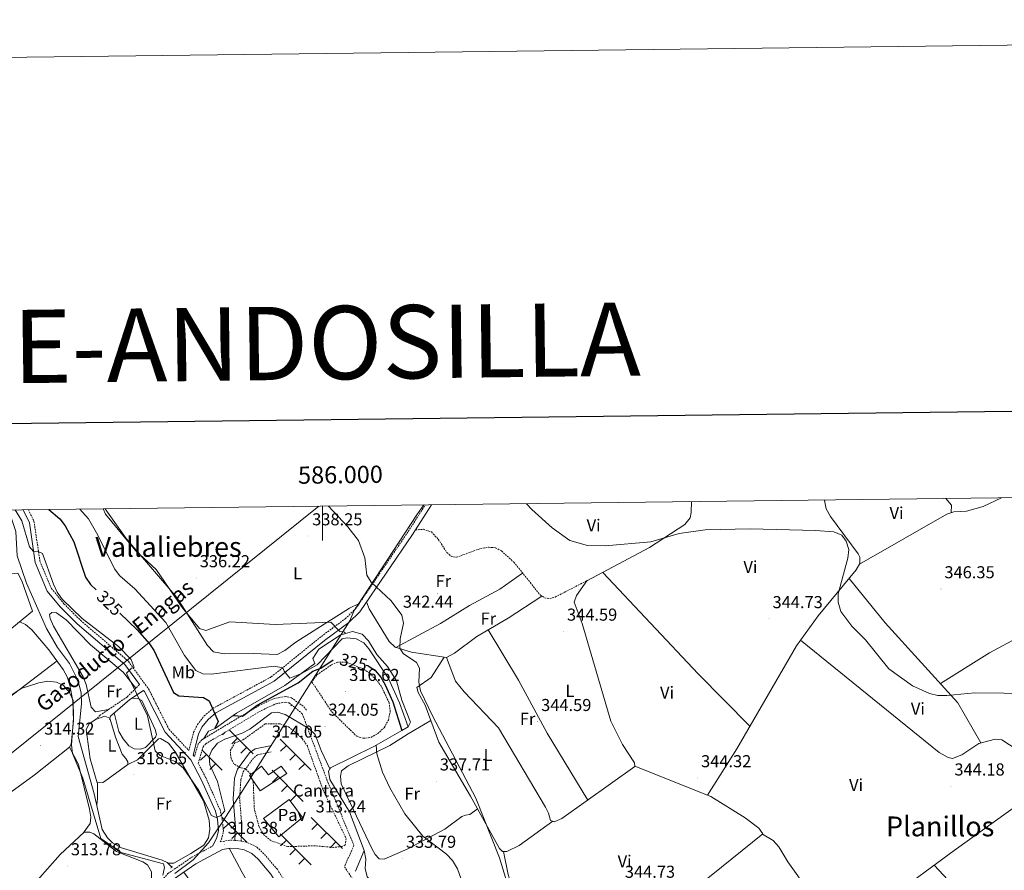
# Model space of a CAD drawing. Units: metres. Extents: x 583143 to 587634, y 4691521 to 4694545.
# Drawn here: x 585824 to 586395, y 4694051 to 4694545 of the extents above; entities that cross this region are included whole.
import ezdxf
from ezdxf.enums import TextEntityAlignment as Align

# ---------------------------------------------------------------- set-up
doc = ezdxf.new("R2010")
doc.units = ezdxf.units.M
doc.header["$MEASUREMENT"] = 0
doc.linetypes.add('TRAZOS', pattern=[0.75, 0.5, -0.25])
doc.linetypes.add('TRAZOSX2', pattern=[1.5, 1, -0.5])
for name, color, linetype, lineweight in [('Carátula', 7, 'Continuous', 5), ('Level 1', 19, 'Continuous', 0), ('Level 13', 5, 'Continuous', 0), ('Level 15', 1, 'Continuous', 0), ('Level 21', 19, 'Continuous', 0), ('Level 25', 1, 'Continuous', 0), ('Level 26', 92, 'Continuous', 0), ('Level 34', 2, 'Continuous', 0), ('Level 36', 19, 'Continuous', 40), ('Level 37', 92, 'Continuous', 0), ('Level 4', 36, 'Continuous', 30), ('Level 41', 19, 'Continuous', 0), ('Level 44', 19, 'Continuous', 0), ('Level 45', 7, 'Continuous', 0), ('Level 5', 36, 'Continuous', 0), ('Level 52', 1, 'Continuous', 13), ('Level 6', 39, 'Continuous', 0), ('Level 61', 19, 'Continuous', 0), ('Level 63', 7, 'Continuous', 0), ('Level 7', 1, 'Continuous', 0)]:
    doc.layers.add(name, color=color, linetype=linetype, lineweight=lineweight)
doc.styles.add('Arial', font='ARIAL.TTF', dxfattribs={"height": 0.2})

# ---------------------------------------------------------------- blocks, each defined once
blk = doc.blocks.new('5PATER')
at = {"layer": 'Carátula', "linetype": 'Continuous', "lineweight": 5}
h = blk.add_hatch(color=250, dxfattribs=at)
edge = h.paths.add_edge_path()
edge.add_ellipse((0, 0), major_axis=(-1.33, -1.34), ratio=0.999422, start_angle=0, end_angle=360)

msp = doc.modelspace()

# ---------------------------------------------------------------- linework, layer by layer
at = {"layer": 'Level 1', "color": 19, "linetype": 'Continuous', "lineweight": 0, "ltscale": 0.5}
msp.add_polyline3d([(586058.76, 4694263.44, 344.2), (586054.76, 4694257.61, 344.07), (586020.3, 4694205.11, 338.4), (586018.98, 4694203.09, 338.1), (586017.93, 4694201.5, 337.83), (586015.76, 4694196.29, 337.07), (586015.47, 4694195.59, 336.97), (585977.06, 4694135, 314.96), (585952.82, 4694096.5, 316.11), (585943.7, 4694082.38, 319.62), (585942.46, 4694080.47, 319.6), (585939.38, 4694075.69, 318.66), (585939.24, 4694075.48, 318.59), (585933.91, 4694067.42, 317.2), (585924.89, 4694057.52, 316.34), (585914.33, 4694049.61, 315.18)], dxfattribs=at)
at = {"layer": 'Level 13', "color": 5, "linetype": 'Continuous', "lineweight": 0, "ltscale": 0.5}
msp.add_polyline3d([(585814.17, 4694260.44, 317.55), (585814.91, 4694260.02, 317.55), (585817.27, 4694258.12, 317.55), (585819.75, 4694254.91, 317.55), (585822.07, 4694248.02, 317.55), (585822.91, 4694233.97, 317.55), (585828.16, 4694217.99, 317.28), (585839.93, 4694191.77, 317.15), (585846.3, 4694180.8, 316.74), (585853.22, 4694171.41, 316.33), (585857.95, 4694161.86, 316.6), (585859.91, 4694154.45, 316.6), (585860.11, 4694148.15, 316.88), (585858.21, 4694129.21, 316.47), (585867.53, 4694095.91, 315.93), (585872.11, 4694075.2, 315.66), (585875.24, 4694070.42, 315.66), (585878.16, 4694067.39, 315.66), (585883.38, 4694064.52, 315.66), (585906.93, 4694057.41, 315.25), (585909.87, 4694056.01, 315.25), (585912.7, 4694053.09, 315.12)], dxfattribs=at)
at = {"layer": 'Level 15', "color": 20, "linetype": 'Continuous', "lineweight": 13}
msp.add_polyline3d([(585957.64, 4694106.54, 317.67), (585964.64, 4694112, 317.16), (585968.61, 4694106.83, 316.82), (585976.02, 4694111.94, 316.31), (585979.18, 4694107.59, 315.81), (585963.82, 4694097.53, 316.31), (585957.64, 4694106.54, 317.67)], dxfattribs=at)
at = {"layer": 'Level 21', "color": 19, "linetype": 'TRAZOSX2', "lineweight": 0}
for points in [[(585829.31, 4694260.63, 321.02), (585832.58, 4694254, 320.7), (585836.04, 4694230.89, 320.02), (585842.68, 4694214.88, 320.04), (585849.91, 4694206.15, 320.29), (585859.55, 4694196.51, 320.43), (585887.35, 4694172.73, 320.63), (585899.07, 4694156.67, 320.81), (585910.91, 4694133.23, 322.41), (585922.42, 4694120.94, 323.13), (585925.2, 4694131.59, 324.08), (585927.4, 4694136.06, 324.27), (585931.36, 4694141.07, 324.87), (585936.29, 4694145.38, 325.38), (585970.26, 4694163.71, 329.73), (585999.33, 4694187.19, 334.22), (586013.18, 4694197.45, 336.87), (586019.35, 4694203.47, 338.19), (586049.71, 4694248.05, 343.9), (586059.54, 4694263.45, 344.22)], [(586053.88, 4694248.99, 343.95), (586058.46, 4694249.31, 344.63), (586063.18, 4694247.8, 345.12), (586067.1, 4694243.5, 345.13), (586072.12, 4694235.86, 345.13), (586074.67, 4694233.51, 345.13), (586077.56, 4694233.08, 344.96), (586091.59, 4694238.15, 344.79), (586096.19, 4694238.9, 344.79), (586100.29, 4694238.61, 344.79), (586103.74, 4694236.73, 345.13), (586110.97, 4694230.25, 345.3), (586126.19, 4694211.27, 345.3), (586128.78, 4694209.57, 345.3), (586131.78, 4694209.13, 345.13), (586134.88, 4694210, 345.13), (586153.79, 4694219.7, 344.63)], [(585893.77, 4694159.2, 320.47), (585886.56, 4694152, 319.34), (585871.19, 4694141.62, 317.45), (585868.28, 4694138.89, 317.45)], [(585990.73, 4694144.34, 321.92), (585988.81, 4694146.65, 321.92), (585981.92, 4694151.59, 321.92), (585978.62, 4694152.37, 321.92), (585972.03, 4694151.21, 321.92), (585963.06, 4694147.09, 323.61), (585956.09, 4694142.91, 325.01), (585952.97, 4694141.04, 325.01), (585931.11, 4694127.94, 323.47)], [(585931.11, 4694127.94, 323.47), (585930.1, 4694127.34, 323.4), (585927.86, 4694124.79, 323.4), (585925.67, 4694117.47, 323.4), (585924.85, 4694118.34, 322.92)], [(585952.77, 4694068.41, 318.31), (585953.22, 4694076.55, 318), (585951.9, 4694092.95, 316.51), (585952.61, 4694104.22, 315.43), (585953.98, 4694108.55, 315.16), (585960.25, 4694116.98, 314.62), (585962.36, 4694118.55, 314.48), (585970.25, 4694120.15, 314.08)], [(585849.25, 4693972.44, 313.54), (585852.28, 4693972.44, 313.54), (585854.76, 4693973.78, 313.54), (585866.97, 4693994.37, 313.95), (585870.56, 4694002.03, 313.95), (585887.66, 4694024.61, 313.97), (585910.29, 4694049.59, 314.9), (585924.14, 4694059.1, 316.37), (585936.26, 4694065.65, 317.93)]]:
    msp.add_polyline3d(points, dxfattribs=at)
at = {"layer": 'Level 21', "color": 19, "linetype": 'Continuous', "lineweight": 0}
for points in [[(586053.88, 4694248.99, 343.95), (586063.14, 4694263.5, 344.25)], [(585893.77, 4694159.2, 320.47), (585885.29, 4694170.82, 320.63), (585857.66, 4694194.47, 320.43), (585847.84, 4694204.27, 320.29), (585840.27, 4694213.42, 320.04), (585833.33, 4694230.14, 320.02), (585829.89, 4694253.15, 320.7), (585826.22, 4694260.59, 321.08)], [(585924.85, 4694118.34, 322.92), (585928.04, 4694130.53, 324.08), (585929.96, 4694134.44, 324.27), (585933.55, 4694138.98, 324.87), (585938.02, 4694142.89, 325.38), (585971.93, 4694161.19, 329.73), (586001.18, 4694184.81, 334.22), (586015.14, 4694195.15, 336.87), (586021.67, 4694201.53, 338.19), (586052.22, 4694246.39, 343.9), (586053.88, 4694248.99, 343.95)], [(585936.26, 4694065.65, 317.93), (585938.74, 4694070.47, 318.4), (585939.68, 4694074.53, 318.94), (585938.95, 4694080.98, 319.35), (585937.86, 4694085.74, 320.54), (585929.66, 4694104.19, 321.51), (585923.61, 4694115.58, 322.41), (585908.6, 4694131.61, 322.41), (585896.68, 4694155.21, 320.81), (585896.21, 4694155.86, 320.54), (585888.2, 4694150.58, 319.74), (585876.99, 4694140.98, 318.66), (585876.42, 4694139.07, 318.39)], [(585949.12, 4694068.87, 318.3), (585949.54, 4694076.51, 318), (585948.22, 4694092.86, 316.51), (585948.43, 4694098.81, 315.7), (585948.98, 4694104.95, 315.43), (585950.66, 4694110.25, 315.16), (585957.62, 4694119.61, 314.62), (585960.83, 4694121.99, 314.48), (585969.52, 4694123.75, 314.08)], [(585858.24, 4693960.91, 313.4), (585859.02, 4693970.81, 313.62), (585860.35, 4693974.18, 313.62), (585871.04, 4693992.22, 313.95), (585874.52, 4693999.64, 313.95), (585891.2, 4694021.67, 313.97), (585913.34, 4694046.1, 314.9), (585926.54, 4694055.17, 316.37), (585942.01, 4694063.53, 317.6), (585946.49, 4694064.39, 317.6), (585950.52, 4694064.19, 317.73), (585954.56, 4694063.32, 317.73), (585959.01, 4694061.3, 317.73), (585962.6, 4694057.93, 317.88), (585970.07, 4694049.33, 318.14), (585974.9, 4694041.6, 318.14), (585978.33, 4694032.83, 318.14), (585992.24, 4693988.11, 317.46), (586011.77, 4693949.27, 315.71), (586018.21, 4693940.8, 315.33), (586036.72, 4693920.82, 314.74), (586047.27, 4693911.8, 314.9)]]:
    msp.add_polyline3d(points, dxfattribs=at)
at = {"layer": 'Level 21', "color": 1, "linetype": 'TRAZOS', "lineweight": 0}
msp.add_polyline3d([(585911.91, 4694052.72, 315.52), (585912.96, 4694053.83, 315.39)], dxfattribs=at)
at = {"layer": 'Level 25', "color": 1, "linetype": 'Continuous', "lineweight": 0}
msp.add_polyline3d([(585980.7, 4694092.52, 313.78), (585988.31, 4694082.22, 313.61), (585974.59, 4694070.85, 313.78), (585965.82, 4694081.56, 313.95), (585980.7, 4694092.52, 313.78)], dxfattribs=at)
at = {"layer": 'Level 34', "color": 19, "linetype": 'Continuous', "lineweight": 13, "ltscale": 0.5}
msp.add_polyline3d([(584895.83, 4691935.67, 404.88), (584845.81, 4692316.87, 400.52), (584789.01, 4692490.54, 386.35), (584807.06, 4692628.38, 379.09), (584938.87, 4692814.07, 346.06), (584992.89, 4692927.49, 341.21), (585029.65, 4692970.3, 338.72), (585168.84, 4693129.99, 328.38), (585276.49, 4693240.16, 324.63), (585464.98, 4693435.99, 307), (585615.64, 4693675.71, 307.33), (585725.8, 4693733.93, 308.52), (585738.39, 4693818.85, 310.23), (585734.8, 4694003.72, 312.98), (585732.75, 4694049.84, 313.7), (585997.88, 4694262.7, 339.61)], dxfattribs=at)
at = {"layer": 'Level 36', "color": 92, "linetype": 'Continuous', "lineweight": 0}
for points in [[(586311.5, 4694229.13, 345.69), (586362.16, 4694258.13, 346.69), (586366.15, 4694259.47, 346.88), (586373.55, 4694259.8, 347.38), (586383.18, 4694262.5, 347.37), (586393.82, 4694267.56, 347.59)], [(586364.67, 4694258.97, 346.81), (586364.88, 4694263.4, 347.48), (586361.47, 4694267.16, 347.42)], [(586071.87, 4694174.88, 342.43), (586077.07, 4694161.28, 343.17), (586082.04, 4694155.07, 343.44), (586102.01, 4694134.13, 344.12), (586129.25, 4694088.09, 344.12), (586131.09, 4694084.66, 344.12), (586132.3, 4694080.46, 344.29), (586134.3, 4694079.66, 344.62), (586138.85, 4694081.55, 345.14), (586181.17, 4694111.75, 344.29), (586180.88, 4694113.83, 344.29), (586174.06, 4694124.51, 344.29), (586167.29, 4694137.93, 344.29), (586150.58, 4694194.6, 344.45), (586145.95, 4694207.07, 344.62), (586147.3, 4694210.88, 344.96), (586153.36, 4694219.47, 344.64), (586189.65, 4694238.77, 345.31), (586210.12, 4694252.04, 345.82), (586213.18, 4694256, 345.82), (586213.88, 4694259.14, 345.82), (586214.05, 4694265.35, 345.67)], [(586223.35, 4694095.1, 344.53), (586240.31, 4694121.96, 344.57), (586274.83, 4694181.78, 345.21), (586287.58, 4694199.16, 345.29), (586309.6, 4694225.83, 345.54), (586311.7, 4694229.47, 345.71), (586311.74, 4694233.05, 345.88), (586310.69, 4694235.07, 345.88), (586294.74, 4694256.67, 346.28), (586292.19, 4694261.23, 346.56), (586291.23, 4694265.96, 346.72), (586291.33, 4694266.3, 346.72)], [(585873.92, 4694261.17, 334.78), (585886.02, 4694243.88, 334.81), (585915.37, 4694209.71, 335.39), (585933.21, 4694181.91, 335.03), (585936.72, 4694178.24, 334.93), (585942.87, 4694177.12, 334.62), (585959.76, 4694177.29, 333.95), (585973.7, 4694176.72, 334.09), (585978.14, 4694179.05, 334.24), (585984.41, 4694183.87, 334.49), (585998.83, 4694192.92, 336.79), (586015.52, 4694203.53, 338.28), (586021.2, 4694206.19, 338.53)], [(586358.38, 4694159.87, 345.6), (586386.96, 4694177.67, 346.48), (586417.78, 4694194.28, 347.05), (586454.86, 4694216.37, 349.81), (586475.93, 4694227.85, 351.46)], [(585747.18, 4694140.64, 315.58), (585742.13, 4694146.93, 315.91), (585736.31, 4694159.64, 316.11), (585739.19, 4694163.55, 316.11), (585762.64, 4694184.17, 316.05), (585768.6, 4694188.14, 316.11), (585776.46, 4694191.45, 316.24), (585787.72, 4694200.14, 316.37), (585798.93, 4694211.96, 316.37), (585806.6, 4694218.35, 316.37), (585816.42, 4694223.04, 316.37), (585823.22, 4694223.94, 316.37), (585825.62, 4694219.47, 316.37), (585831.81, 4694201.87, 316.37), (585813.07, 4694186.46, 316.37), (585766.24, 4694150.83, 316.37), (585752.56, 4694141.63, 315.58), (585747.18, 4694140.64, 315.58)], [(586042.56, 4694180.77, 340.63), (586068.34, 4694194.68, 341.72), (586085.28, 4694205.02, 343.17), (586102.87, 4694214.51, 344.36), (586116.03, 4694223.94, 345.3)], [(586162.51, 4694224.34, 344.81), (586217.84, 4694165.43, 343.54), (586247.9, 4694135.12, 344.71)], [(586381.77, 4694125.36, 344.73), (586368.51, 4694148.73, 345.51), (586326.32, 4694195.07, 345.89), (586305.44, 4694220.8, 345.49)], [(586127.23, 4694210.59, 345.3), (586107.75, 4694197.74, 343.7), (586089.55, 4694187.17, 343.61), (586076.61, 4694177.47, 342.94), (586071.87, 4694174.88, 342.43), (586051.52, 4694178.05, 341.77), (586042.06, 4694180.93, 340.57), (586038.71, 4694184.2, 340.23), (586027.12, 4694203.26, 339.74), (586025.54, 4694207.21, 338.91)], [(585891.67, 4694157.09, 320.14), (585884.29, 4694166.41, 318.93), (585865.4, 4694182.29, 318.38), (585851.16, 4694196.86, 318.65), (585845.7, 4694200.83, 318.65), (585842.89, 4694201.03, 318.65), (585841.62, 4694199.93, 318.52), (585841.89, 4694197.64, 318.52), (585843.93, 4694193.08, 318.19), (585861.2, 4694163.71, 317.31), (585862.88, 4694159.27, 317.57), (585865.72, 4694146.06, 317.44), (585868.35, 4694143.37, 317.57), (585875.77, 4694144.71, 318.01)], [(585794.98, 4694077.54, 314.67), (585806.13, 4694087.57, 314.93), (585832.62, 4694106.63, 315.45), (585853.19, 4694122.9, 315.45), (585854.22, 4694124.69, 315.45), (585855.45, 4694138.21, 315.58), (585855.03, 4694149.68, 315.58), (585853.44, 4694158.97, 315.58), (585851.81, 4694163.72, 315.58), (585849.48, 4694167.99, 315.58), (585841.28, 4694179.45, 315.58), (585831.4, 4694191.02, 315.68), (585827.58, 4694194.15, 315.71), (585824.3, 4694195.7, 315.85)], [(586096.01, 4694190.92, 343.64), (586113.57, 4694161.79, 344.41), (586130.37, 4694131.08, 344.46), (586153.86, 4694092.26, 344.84)], [(586277.19, 4694185, 345.22), (586357.63, 4694119.75, 344.63), (586362.93, 4694116.84, 344.55), (586365.5, 4694116.33, 344.55), (586370.85, 4694118.44, 344.55), (586380.76, 4694125.1, 344.72), (586390.14, 4694127.51, 344.85), (586394.03, 4694127.18, 345.05), (586402.93, 4694121.34, 345.22), (586416.32, 4694108.3, 345.22), (586417.95, 4694105.52, 345.22), (586416.66, 4694101.16, 345.22), (586405.52, 4694090.93, 345.22), (586366.33, 4694063.04, 344.89), (586329.09, 4694035.49, 343.37), (586316.72, 4694027.07, 343.61), (586302.22, 4694018.64, 343.87), (586299.4, 4694018.63, 343.87), (586295.71, 4694020.08, 344.04), (586269.91, 4694056.41, 344.21), (586264.66, 4694065.17, 344.14), (586261.29, 4694068.74, 344.33), (586255.28, 4694072.48, 344.88)], [(585766.4, 4694113.65, 315.45), (585798.42, 4694136.83, 315.04), (585845.94, 4694172.94, 315.85)], [(586133.56, 4694079.96, 344.5), (586114.02, 4694065.89, 342.21), (586106.82, 4694062.36, 341.62), (586104.44, 4694062.42, 341.46), (586102.61, 4694064.07, 341.29), (586085.82, 4694094.44, 340.61), (586067.37, 4694125.9, 340.95), (586059.42, 4694147.3, 340.95), (586055.45, 4694154.62, 340.95), (586054.68, 4694157.49, 340.95), (586062.9, 4694163.3, 340.95), (586070.61, 4694175.08, 342.39)], [(585889.46, 4694151.41, 319.87), (585892.91, 4694151.16, 319.87), (585895.09, 4694149.92, 319.87), (585902.89, 4694133.21, 320), (585903.66, 4694130.34, 320), (585903, 4694128.65, 320), (585897.36, 4694122.66, 320), (585894.38, 4694121.79, 319.87), (585890.7, 4694121.94, 319.73), (585887.69, 4694123.79, 319.6), (585884.33, 4694127.81, 319.4), (585881.87, 4694132.1, 319.2), (585879.17, 4694142.85, 318.87)], [(585876.64, 4694139.81, 318.5), (585879.88, 4694128.73, 317.56), (585883.81, 4694118.91, 317.69), (585885.8, 4694116.39, 317.69), (585886.96, 4694114.35, 318.09), (585887.07, 4694112.93, 318.23), (585873.42, 4694102.92, 317.46), (585872.55, 4694102.48, 317.42), (585869.28, 4694102.18, 317.01), (585865.08, 4694116.14, 317.28), (585862.82, 4694133.1, 317.55), (585864.69, 4694136.44, 317.42), (585868.28, 4694138.89, 317.45), (585873.63, 4694140.95, 318.14), (585876.64, 4694139.81, 318.5)], [(586062.71, 4694138.44, 340.95), (586049.61, 4694130.61, 337.16), (586039.11, 4694123.87, 336.22), (586014.75, 4694112.18, 333.01), (586010.96, 4694109.2, 332.67), (586010.42, 4694106.2, 332.16), (586010.75, 4694101.73, 331.99), (586028.54, 4694064.2, 331.82), (586030.46, 4694060.75, 331.82), (586032.88, 4694058.19, 331.99), (586035.79, 4694057.98, 332.16), (586049.36, 4694063.95, 334.44), (586070.87, 4694075.41, 337.06), (586080.71, 4694082.62, 338.24), (586082.94, 4694083.43, 338.41), (586085.35, 4694083.91, 339.09), (586089.82, 4694087.2, 340.77)], [(585910.24, 4694055.62, 315.23), (585913.71, 4694055.59, 315.23), (585923.52, 4694061.21, 315.96), (585931.06, 4694066.16, 316.59), (585933.89, 4694070.26, 316.97), (585934.67, 4694075.44, 317.38), (585934.18, 4694080.61, 317.69), (585930.84, 4694091.76, 318.75), (585914.56, 4694120.25, 320.64), (585910.69, 4694125.29, 320.64), (585905.94, 4694128.02, 320.42), (585904.79, 4694127.67, 320.37), (585892.72, 4694115.67, 319.53), (585886.94, 4694112.84, 318.22)], [(585853.14, 4694122.86, 315.45), (585858.32, 4694112.87, 314.63), (585864.87, 4694087, 314.37), (585865.52, 4694082.4, 314.24), (585865.26, 4694078.73, 314.1), (585861.07, 4694073.03, 314.12)], [(586105.03, 4694062.41, 341.5), (586107.64, 4694048.99, 341.66), (586110.61, 4694039.46, 341.77), (586122.04, 4694012.51, 342.34), (586136.04, 4693982.41, 341.28), (586140.81, 4693974.95, 341.16), (586144.25, 4693971.39, 341.2), (586147.35, 4693969.5, 341.33), (586151.74, 4693968.75, 341.66), (586156.29, 4693970.16, 341.83), (586159, 4693973.11, 342.51), (586159.72, 4693975.65, 343.19), (586158.12, 4693980.54, 343.35), (586155.62, 4693985.06, 343.69), (586155.07, 4693987.91, 343.69), (586155.76, 4693989.93, 343.69), (586167.39, 4693999.39, 344.2), (586192.46, 4694022.52, 344.88), (586225.34, 4694048.57, 345.38), (586255.47, 4694072.64, 344.88), (586253.11, 4694075.95, 344.88), (586245.07, 4694082.01, 344.79), (586225.17, 4694094.37, 344.54), (586181.15, 4694111.89, 344.29)], [(585869.51, 4694102.2, 317.04), (585869.51, 4694093.09, 316.9), (585868.99, 4694089.28, 315.84)], [(585828.6, 4694039.09, 314.54), (585842.36, 4694024.57, 313.6), (585859.18, 4694004.48, 313.86), (585861.56, 4694003.01, 314), (585864.23, 4694002.38, 314), (585866.12, 4694003, 314), (585869.89, 4694006.45, 314.06), (585898.55, 4694041.39, 314.39), (585900.05, 4694043.72, 314.4), (585900.84, 4694047.23, 314.4), (585900.76, 4694050.6, 314.4), (585898.45, 4694054.67, 314.4), (585895.65, 4694056.5, 314.27), (585880.52, 4694062.47, 314.41), (585867.32, 4694072.63, 314.27), (585865.01, 4694073.66, 314.13), (585861.64, 4694073.57, 314.13), (585847.87, 4694060.6, 313.82), (585828.6, 4694039.09, 314.54)], [(585945.79, 4694064.26, 317.6), (585953.27, 4694050.21, 317.95), (585967.42, 4694025.74, 317.06), (585982.64, 4694003.72, 315.84), (585994.29, 4693977.91, 315.52), (586006.96, 4693952.87, 314.76), (586007.64, 4693950.22, 314.76), (586006.71, 4693949.41, 314.76), (586004.18, 4693950.46, 314.76), (585979.73, 4693976.83, 315.17), (585972.29, 4693990.91, 315.17), (585963.64, 4694003.09, 314.72), (585960.1, 4694006.86, 314.76), (585948.04, 4694015.64, 315.17), (585938.06, 4694024.49, 315.17), (585919.5, 4694050.33, 315.58)], [(586354.81, 4694054.51, 344.42), (586373.38, 4694034.55, 343.32), (586379.04, 4694029.57, 343.4), (586391.81, 4694021.83, 343.23), (586395.63, 4694018.59, 343.23), (586415.55, 4693997.57, 342.9), (586418.51, 4693998.01, 342.73), (586422.54, 4694000.97, 342.87), (586439.1, 4694013.86, 343.04), (586458.84, 4694030.17, 344.29), (586466.8, 4694034.98, 344.75), (586479.86, 4694041.29, 345.46)]]:
    msp.add_polyline3d(points, dxfattribs=at)
at = {"layer": 'Level 36', "color": 19, "linetype": 'TRAZOSX2', "lineweight": 0}
for points in [[(585952.77, 4694068.41, 318.31), (585949.12, 4694068.87, 318.3), (585946.16, 4694069.02, 317.6), (585940.57, 4694067.93, 318.26), (585941.37, 4694069.51, 318.4), (585942.5, 4694074.36, 318.94), (585941.7, 4694081.45, 319.35), (585940.52, 4694086.63, 320.54), (585932.17, 4694105.41, 321.51), (585927.85, 4694113.54, 323.4), (585930.73, 4694123.19, 323.4), (585932.18, 4694124.84, 323.4), (585964.57, 4694144.24, 321.92), (585973, 4694148.12, 321.92), (585978.52, 4694149.08, 321.92), (585980.57, 4694148.6, 321.92), (585988.25, 4694142.29, 321.92), (586002.54, 4694104.01, 317.75), (586018.14, 4694065.96, 317.75), (586012.68, 4694053.51, 317.75), (586020.87, 4694041.44, 317.75), (586032.96, 4694020.21, 317.75), (586025.55, 4694013.63, 317.75), (585993.45, 4693999.72, 317.61)], [(585993.45, 4693999.72, 317.61), (585982.68, 4694034.36, 318.14), (585979.03, 4694043.67, 318.14), (585973.78, 4694052.07, 318.14), (585965.92, 4694061.12, 317.88), (585961.6, 4694065.18, 317.73), (585956.01, 4694067.71, 317.73), (585952.77, 4694068.41, 318.31)]]:
    msp.add_polyline3d(points, dxfattribs=at)
at = {"layer": 'Level 36', "color": 19, "linetype": 'Continuous', "lineweight": 0}
for points in [[(585982.05, 4694147.38, 0.01), (585981.55, 4694146.88, 0.01)], [(585943.51, 4694131.63, 0.01), (585941.99, 4694130.1, 0.01)], [(585945.78, 4694132.98, 0.01), (585959.76, 4694119.01, 0.01)], [(585950.63, 4694128.14, 0.01), (585947.29, 4694124.8, 0.01)], [(585975.4, 4694127.57, 0.01), (585993.45, 4694109.53, 0.01)], [(585932.58, 4694118.66, 0.01), (585929.25, 4694115.32, 0.01)], [(585930.12, 4694121.12, 0.01), (585941.71, 4694109.53, 0.01)], [(585955.93, 4694122.83, 0.01), (585952.6, 4694119.5, 0.01)], [(585979.02, 4694123.96, 0.01), (585975.68, 4694120.62, 0.01)], [(585984.32, 4694118.66, 0.01), (585980.98, 4694115.32, 0.01)], [(585937.89, 4694113.35, 0.01), (585934.55, 4694110.02, 0.01)], [(585989.62, 4694113.35, 0.01), (585986.29, 4694110.02, 0.01)], [(585970.67, 4694109.53, 0.01), (585988.71, 4694091.49, 0.01)], [(585974.28, 4694105.92, 0.01), (585970.94, 4694102.58, 0.01)], [(585979.58, 4694100.62, 0.01), (585976.25, 4694097.28, 0.01)], [(585984.89, 4694095.32, 0.01), (585981.55, 4694091.98, 0.01)], [(585941.71, 4694082.14, 0.01), (585956.26, 4694067.6, 0.01)], [(585993.45, 4694082.14, 0.01), (586011.5, 4694064.11, 0.01)], [(585945.33, 4694078.54, 0.01), (585942.36, 4694075.57, 0.01)], [(585950.63, 4694073.23, 0.01), (585947.29, 4694069.9, 0.01)], [(585997.07, 4694078.53, 0.01), (585993.73, 4694075.2, 0.01)], [(586002.37, 4694073.23, 0.01), (585999.03, 4694069.89, 0.01)], [(585955.93, 4694067.93, 0.01), (585955.77, 4694067.77, 0.01)], [(585975.4, 4694072.66, 0.01), (585993.45, 4694054.63, 0.01)], [(585979.02, 4694069.06, 0.01), (585975.68, 4694065.72, 0.01)], [(586007.67, 4694067.93, 0.01), (586004.33, 4694064.59, 0.01)], [(585984.32, 4694063.75, 0.01), (585980.98, 4694060.42, 0.01)], [(585989.62, 4694058.45, 0.01), (585986.29, 4694055.11, 0.01)]]:
    msp.add_polyline3d(points, dxfattribs=at)
at = {"layer": 'Level 4', "color": 36, "linetype": 'Continuous', "lineweight": 30}
for points in [[(585841.2, 4694260.77, 325.01), (585847.59, 4694255.32, 325.01), (585850.71, 4694251.41, 325.01), (585855.78, 4694241.97, 325.01), (585862.56, 4694221.48, 325.01), (585865.35, 4694217.33, 325.01), (585868.65, 4694214.1, 325.01)], [(585882.4, 4694200.68, 325.01), (585892.39, 4694190.92, 325.01), (585899.54, 4694182.9, 325.01), (585902.28, 4694178.72, 325.01), (585913.54, 4694154.64, 325.01), (585916.61, 4694152.61, 325.01), (585930.9, 4694151.72, 325.01), (585934.15, 4694149.87, 325.01), (585939.52, 4694137.75, 325.01), (585937.56, 4694133.66, 325.01)], [(585948.2, 4694141.38, 325.01), (585953.46, 4694141, 325.01), (585962.1, 4694147.26, 325.01), (585985.84, 4694160.17, 325.01), (585994.27, 4694167.03, 325.01), (585998.96, 4694168.77, 325.01), (586006.15, 4694173.5, 325.01)], [(586025.2, 4694170.5, 325.01), (586026.19, 4694170.25, 325.01), (586030.56, 4694167.47, 325.01), (586033.73, 4694163.6, 325.01), (586036.31, 4694159.04, 325.01), (586040.82, 4694149.29, 325.01), (586046, 4694132.64, 325.01)]]:
    msp.add_polyline3d(points, dxfattribs=at)
at = {"layer": 'Level 5', "color": 36, "linetype": 'Continuous', "lineweight": 0}
for points in [[(586003.47, 4694262.77, 340.01), (586014.68, 4694250.82, 340.01), (586020.83, 4694242.78, 340.01), (586024.53, 4694232.83, 340.01), (586025.65, 4694222.75, 340.01), (586028.14, 4694218.65, 340.01), (586039.84, 4694207.77, 340.01), (586046.04, 4694199.54, 340.01), (586046.95, 4694194.84, 340.01), (586045.02, 4694185.69, 340.01), (586044.91, 4694180.3, 340.01), (586046.74, 4694177.32, 340.01), (586054.56, 4694172.13, 340.01), (586056.18, 4694168.69, 340.01), (586055.77, 4694160.6, 340.01), (586056.77, 4694155.69, 340.01), (586063.68, 4694141.18, 340.01), (586088.94, 4694093.36, 340.01), (586102.54, 4694058.76, 340.01), (586113.73, 4694022.52, 340.01)], [(586118.34, 4694264.17, 345.01), (586121.39, 4694260.75, 345.01), (586133.1, 4694250.19, 345.01), (586143.35, 4694242.86, 345.01), (586153.62, 4694239.89, 345.01), (586163.92, 4694239.77, 345.01), (586190.51, 4694241.98, 345.01), (586206.82, 4694246.94, 345.01), (586221.86, 4694249.05, 345.01), (586247.99, 4694249.55, 345.01), (586285.87, 4694248.71, 345.01), (586296.6, 4694247.8, 345.01), (586301.21, 4694245.9, 345.01), (586303.72, 4694242.49, 345.01), (586305.22, 4694237.55, 345.01), (586304.74, 4694232.47, 345.01), (586299, 4694211.96, 345.01), (586299.06, 4694206.96, 345.01), (586300.71, 4694201.72, 345.01), (586306.95, 4694193.2, 345.01), (586315.02, 4694185.27, 345.01), (586328.39, 4694168.46, 345.01), (586342.22, 4694158.47, 345.01), (586352.02, 4694154.02, 345.01), (586356.92, 4694152.99, 345.01), (586362.06, 4694152.86, 345.01), (586378.39, 4694154.45, 345.01), (586395.27, 4694154.29, 345.01), (586400.86, 4694153.81, 345.01)], [(585821.63, 4694260.53, 320.01), (585825.6, 4694254.3, 320.01), (585829.92, 4694239.09, 320.01), (585832.34, 4694236.41, 320.01), (585834.57, 4694236.62, 320.01), (585837.56, 4694235.18, 320.01), (585843.86, 4694217.57, 320.01), (585846.05, 4694212.83, 320.01), (585848.93, 4694208.75, 320.01), (585860.53, 4694197.64, 320.01), (585881.67, 4694181.32, 320.01), (585888.92, 4694173.81, 320.01), (585890.75, 4694169.21, 320.01), (585889.12, 4694168.71, 320.01), (585886.21, 4694165.76, 320.01), (585898.35, 4694141.12, 320.01), (585902.9, 4694120.81, 320.01), (585905.81, 4694118.17, 320.01), (585914.57, 4694114.63, 320.01), (585919.16, 4694111.02, 320.01), (585928.23, 4694097.84, 320.01), (585935.56, 4694083.33, 320.01), (585938.18, 4694082.2, 320.01), (585940.83, 4694083.06, 320.01), (585943.31, 4694085.92, 320.01), (585939.07, 4694103.07, 320.01), (585934.58, 4694112.75, 320.01), (585934.21, 4694117.44, 320.01), (585935.78, 4694121.13, 320.01), (585939.02, 4694125.19, 320.01), (585943.32, 4694127.61, 320.01), (585953.43, 4694131.04, 320.01), (585957.84, 4694133.39, 320.01), (585970.3, 4694142.78, 320.01), (585973.91, 4694143.26, 320.01), (585978.31, 4694141.95, 320.01), (585992.08, 4694133.8, 320.01), (585995.71, 4694130.36, 320.01), (585999.12, 4694121.08, 320.01), (586004.27, 4694110.35, 320.01)], [(585859.19, 4694260.99, 330.01), (585864.16, 4694255.39, 330.01), (585869.68, 4694245.95, 330.01), (585879.28, 4694226.3, 330.01), (585882.35, 4694222.35, 330.01), (585891.1, 4694214.8, 330.01), (585909.16, 4694195.16, 330.01), (585919.94, 4694176.04, 330.01), (585926.45, 4694167.36, 330.01), (585930.47, 4694165.48, 330.01), (585935.4, 4694165.29, 330.01), (585971.85, 4694169.9, 330.01), (585976.9, 4694168.99, 330.01), (585977.72, 4694166.92, 330.01), (585980.96, 4694162.96, 330.01), (585987.74, 4694165.57, 330.01), (585996.84, 4694170.75, 330.01), (586011.42, 4694185.84, 330.01), (586014.18, 4694186.27, 330.01), (586019.43, 4694185.75, 330.01), (586023.89, 4694183.49, 330.01), (586026.77, 4694179.99, 330.01), (586038.2, 4694162.72, 330.01), (586044.61, 4694148.55, 330.01), (586049.72, 4694134.78, 330.01)], [(585872.68, 4694261.16, 335.01), (585874.09, 4694258.12, 335.01), (585891.53, 4694237.05, 335.01), (585903.47, 4694225.97, 335.01), (585918.57, 4694203.92, 335.01), (585928.67, 4694191.82, 335.01), (585932.27, 4694190.56, 335.01), (585946.22, 4694195.65, 335.01), (585972.52, 4694194.09, 335.01), (586004.8, 4694195.35, 335.01), (586009.98, 4694189.93, 335.01), (586012.72, 4694189.62, 335.01), (586013.21, 4694188.78, 335.01)], [(585803.04, 4694142.36, 315.01), (585825.12, 4694157.01, 315.01), (585835.45, 4694160.34, 315.01), (585840.66, 4694161.17, 315.01), (585845.64, 4694160.63, 315.01), (585849.66, 4694158.7, 315.01), (585853.12, 4694154.65, 315.01), (585855.27, 4694150.07, 315.01), (585855.48, 4694139.77, 315.01), (585854.37, 4694124.28, 315.01), (585854.97, 4694119.31, 315.01), (585860.97, 4694105.03, 315.01), (585871.28, 4694070.03, 315.01), (585882.98, 4694061.87, 315.01), (585907.78, 4694055.28, 315.01), (585908.26, 4694053.11, 315.01), (585907.4, 4694048.65, 315.01)], [(586031.04, 4694124.07, 335.01), (586031.47, 4694119.07, 335.01), (586034.84, 4694108.51, 335.01), (586038.99, 4694099.31, 335.01), (586047.78, 4694084.25, 335.01), (586058.16, 4694071.22, 335.01), (586071.94, 4694060.8, 335.01), (586075.33, 4694057.15, 335.01), (586078.26, 4694052.3, 335.01), (586080.47, 4694046.27, 335.01), (586082.95, 4694014.31, 335.01), (586084.68, 4694009.61, 335.01), (586090.8, 4694000.17, 335.01), (586097.82, 4693992.28, 335.01)], [(586024.18, 4694062.89, 330.01), (586025.12, 4694057.88, 330.01), (586024.75, 4694052.62, 330.01), (586025.92, 4694047.76, 330.01), (586028.48, 4694044.82, 330.01), (586051.78, 4694035.49, 330.01), (586054.24, 4694032, 330.01), (586055.06, 4694027.57, 330.01), (586053.99, 4694023.35, 330.01), (586051.49, 4694019.01, 330.01), (586044.58, 4694010.7, 330.01), (586043.28, 4694006.02, 330.01), (586044.3, 4694002.39, 330.01), (586046.87, 4693998.1, 330.01), (586068.8, 4693977.32, 330.01)]]:
    msp.add_polyline3d(points, dxfattribs=at)
at = {"layer": 'Level 5', "color": 39, "linetype": 'TRAZOSX2', "lineweight": 0}
for points in [[(585993.82, 4694160.79, 320.01), (586005.34, 4694143.38, 320.01), (586019.86, 4694129.22, 320.01), (586023.46, 4694128.06, 320.01), (586028.07, 4694128.56, 320.01), (586031.83, 4694130.72, 320.01), (586035.76, 4694134.18, 320.01), (586038.16, 4694138.66, 320.01), (586039.28, 4694143.54, 320.01), (586038.61, 4694148.67, 320.01), (586034.14, 4694158.03, 320.01), (586031.17, 4694162.06, 320.01), (586027.41, 4694165.8, 320.01), (586023.21, 4694168.51, 320.01), (586013.72, 4694172.19, 320.01), (586008.71, 4694172.25, 320.01), (586004.93, 4694170.53, 320.01), (585996.61, 4694164.82, 320.01), (585993.82, 4694160.79, 320.01)], [(585949.08, 4694125.39, 315.01), (585953.81, 4694127.12, 315.01), (585966.69, 4694136.37, 315.01), (585975.48, 4694136.39, 315.01), (585980.19, 4694134.73, 315.01), (585984.47, 4694131.48, 315.01), (585988.22, 4694127.86, 315.01), (585991.16, 4694123.62, 315.01), (586000.12, 4694098.47, 315.01), (586013.66, 4694069.92, 315.01), (586013.15, 4694066.19, 315.01), (586011.24, 4694065.34, 315.01), (586006.27, 4694064.75, 315.01), (585995.64, 4694065.72, 315.01), (585979.8, 4694065.23, 315.01), (585969.96, 4694068.73, 315.01), (585965.97, 4694072.03, 315.01), (585963.18, 4694076.77, 315.01), (585960.42, 4694086.85, 315.01), (585959.78, 4694102.65, 315.01), (585958.24, 4694107.4, 315.01), (585955.23, 4694110.51, 315.01), (585952.33, 4694110.91, 315.01), (585948.6, 4694113.2, 315.01), (585946.92, 4694116.3, 315.01), (585946.43, 4694120.89, 315.01), (585949.08, 4694125.39, 315.01)]]:
    msp.add_polyline3d(points, dxfattribs=at)
at = {"layer": 'Level 52', "color": 1, "linetype": 'Continuous', "lineweight": 13}
msp.add_polyline3d([(585957.64, 4694106.54, 317.67), (585964.64, 4694112, 317.16), (585968.61, 4694106.83, 316.82), (585976.02, 4694111.94, 316.31), (585979.18, 4694107.59, 315.81), (585963.82, 4694097.53, 316.31), (585957.64, 4694106.54, 317.67)], close=True, dxfattribs=at)
at = {"layer": 'Level 6', "color": 39, "linetype": 'Continuous', "lineweight": 0, "ltscale": 0.5}
msp.add_polyline3d([(585931.11, 4694127.94, 323.36), (585933.76, 4694132.14, 324.54), (585937.66, 4694133.7, 325.62), (585948.2, 4694141.38, 326.76), (585950.01, 4694142.69, 326.96), (585978.05, 4694158.79, 331.28), (585995.43, 4694171.41, 332.23), (585994.34, 4694174.31, 332.23), (585997.76, 4694179.7, 333.18), (586010.16, 4694187.81, 335.88), (586013.21, 4694188.78, 336.22), (586017.38, 4694190.11, 336.69), (586023.01, 4694188.51, 336.69), (586026.63, 4694184.68, 337.1), (586031.48, 4694176.63, 337.1), (586037.59, 4694169.69, 337.1), (586042.96, 4694161.5, 337.1), (586045.94, 4694150.12, 337.23), (586050.99, 4694137.39, 337.1), (586049.72, 4694134.78, 336.96), (586046, 4694132.64, 336.48), (586031.04, 4694124.07, 334.56), (586029.71, 4694123.31, 334.39), (586004.65, 4694111.02, 331.96), (586004.27, 4694110.35, 331.91), (586003.53, 4694109.04, 331.82), (586004.27, 4694104.22, 331.69), (586015.71, 4694085.4, 331.15), (586024.18, 4694062.89, 330.07), (586019.09, 4694050.9, 328.04)], dxfattribs=at)
at = {"layer": 'Level 61', "color": 19, "linetype": 'Continuous', "lineweight": 0}
msp.add_polyline3d([(584044.17, 4691925.22, 0.01), (584016.4, 4694238.38, 0.01), (587445.72, 4694280.47, 0.01), (587474.62, 4691967.31, 0.01), (584044.17, 4691925.22, 0.01)], close=True, dxfattribs=at)
at = {"layer": 'Level 63', "linetype": 'Continuous', "lineweight": 0}
msp.add_polyline3d([(583179.37, 4691520.51, -0.24), (583142.94, 4694490.27, -0.24), (587597.6, 4694544.93, -0.24), (587634.02, 4691575.17, -0.24), (583179.37, 4691520.51, -0.24)], close=True, dxfattribs=at)
at = {"layer": 'Level 63', "linetype": 'Continuous', "lineweight": 30}
msp.add_polyline3d([(583950.94, 4694287.65, -0.24), (583982.6, 4691872.89, -0.24), (587537.28, 4691919.51, -0.24), (587505.66, 4694331.27, -0.24), (583950.94, 4694287.65, -0.24)], dxfattribs=at)
at = {"layer": 'Level 63', "linetype": 'Continuous', "lineweight": 0}
msp.add_polyline3d([(586000, 4694262.72, 0.01), (586000, 4694242.72, 0.01)], dxfattribs=at)

# ---------------------------------------------------------------- block references
at = {"layer": 'Level 7', "color": 19, "linetype": 'Continuous', "lineweight": 0, "xscale": 0.09999983015004542, "yscale": 0.09999983015004542}
for p in [(585991.99, 4694245.42, 338.26), (585926.69, 4694221.11, 336.23), (586066.53, 4694211.97, 342.45), (586358.73, 4694214.71, 346.36), (586259.03, 4694197.38, 344.73), (586139.8, 4694190.12, 344.6), (586013.4, 4694155.15, 316.63), (586124.8, 4694137.7, 344.6), (586001.4, 4694134.99, 324.06), (585836.44, 4694124.01, 314.33), (585968.61, 4694122.28, 314.06), (585890.23, 4694106.85, 318.66), (586065.94, 4694103.22, 337.71), (586217.51, 4694105.1, 344.33), (586364.53, 4694100.3, 344.19), (585993.97, 4694078.88, 313.25), (585942.97, 4694066.43, 318.39), (586046.34, 4694058.35, 333.79), (585852.02, 4694054.02, 313.79)]:
    msp.add_blockref('5PATER', p, dxfattribs=at)

# ---------------------------------------------------------------- texts
at = {"layer": 'Level 26', "color": 19, "linetype": 'Continuous', "lineweight": 0, "style": 'Arial'}
msp.add_text('Pav', height=7, dxfattribs=at).set_placement((585982.23, 4694083.62, 313.74), align=Align.MIDDLE_CENTER)
at = {"layer": 'Level 37', "color": 92, "linetype": 'Continuous', "lineweight": 0, "style": 'Arial'}
for s, p in [('Vi', (586332.96, 4694258.73, 346.49)), ('Vi', (586157.25, 4694251.57, 345.31)), ('L', (585985.53, 4694223.82, 336.89)), ('Vi', (586248.21, 4694227.42, 344.87)), ('Fr', (586070.08, 4694219.32, 343.13)), ('Fr', (586096.16, 4694197.53, 343.45)), ('Mb', (585919.21, 4694166.4, 327.87)), ('Fr', (585878.97, 4694155.25, 318.53)), ('L', (586143.5, 4694155.61, 344.38)), ('Vi', (586199.83, 4694154.57, 344.05)), ('Vi', (586345.33, 4694145.21, 344.83)), ('Fr', (586118.93, 4694139.36, 344.41)), ('L', (585893.16, 4694136.5, 319.68)), ('L', (585877.83, 4694123.83, 317.5)), ('L', (586095.95, 4694118.37, 342.25)), ('Vi', (586309.49, 4694100.95, 344.22)), ('Fr', (586052.01, 4694095.95, 335.73)), ('Fr', (585907.84, 4694090.22, 317.8)), ('Vi', (586175.24, 4694056.71, 344.72))]:
    msp.add_text(s, height=7, dxfattribs=at).set_placement(p, align=Align.MIDDLE_CENTER)
at = {"layer": 'Level 37', "color": 19, "linetype": 'Continuous', "lineweight": 0, "style": 'Arial'}
msp.add_text('Cantera', height=7, dxfattribs=at).set_placement((586000.54, 4694097.78, 314.59), align=Align.MIDDLE_CENTER)
at = {"layer": 'Level 41', "color": 19, "linetype": 'Continuous', "lineweight": 0, "style": 'Arial'}
for s, p in [('338.25', (585993.97, 4694249.42, 338.26)), ('336.22', (585928.74, 4694225.11, 336.23)), ('346.35', (586360.72, 4694218.71, 346.36)), ('342.44', (586046.59, 4694201.63, 342.45)), ('344.73', (586261.02, 4694201.38, 344.73)), ('344.59', (586141.78, 4694194.12, 344.6)), ('316.62', (586015.45, 4694159.15, 316.63)), ('324.05', (586003.39, 4694138.99, 324.06)), ('344.59', (586126.78, 4694141.7, 344.6)), ('314.32', (585838.5, 4694128.01, 314.33)), ('314.05', (585970.59, 4694126.28, 314.06)), ('318.65', (585892.22, 4694110.85, 318.66)), ('337.71', (586068.02, 4694107.22, 337.71)), ('344.32', (586219.56, 4694109.1, 344.33)), ('344.18', (586366.52, 4694104.3, 344.19)), ('313.24', (585995.95, 4694082.88, 313.25)), ('318.38', (585944.96, 4694070.43, 318.39)), ('313.78', (585854.01, 4694058.02, 313.79)), ('333.79', (586048.33, 4694062.35, 333.79)), ('344.73', (586175.34, 4694044.97, 344.73))]:
    msp.add_text(s, height=7, dxfattribs=at).set_placement(p, align=Align.BOTTOM_LEFT)
at = {"layer": 'Level 41', "color": 39, "linetype": 'Continuous', "lineweight": 0, "style": 'Arial'}
for rotation, p in [(-44.3216, (585876.44, 4694206.5, 325.01)), (-13.8824, (586017.97, 4694172.29, 325.01))]:
    msp.add_text('325', height=7, rotation=rotation, dxfattribs=at).set_placement(p, align=Align.MIDDLE_CENTER)
at = {"layer": 'Level 44', "color": 19, "linetype": 'Continuous', "lineweight": 0, "style": 'Arial'}
msp.add_text('Gasoducto - Enagas', height=8.9999, rotation=39.0122, dxfattribs=at).set_placement((585840.2, 4694140.58, 314.76), align=Align.BOTTOM_LEFT)
at = {"layer": 'Level 45', "color": 19, "linetype": 'Continuous', "lineweight": 0, "style": 'Arial'}
for s, p in [('Vallaliebres', (585910.62, 4694239.09, 333.2)), ('Planillos', (586358.25, 4694076.96, 344.47))]:
    msp.add_text(s, height=11.5, dxfattribs=at).set_placement(p, align=Align.MIDDLE_CENTER)
at = {"layer": 'Level 63', "linetype": 'Continuous', "lineweight": 0, "style": 'Arial'}
msp.add_text('CÁRCAR ESTE-ANDOSILLA', height=42.5, rotation=0.7035, dxfattribs=at).set_placement((585835.11, 4694355.45, 0.01), align=Align.MIDDLE_CENTER)
msp.add_text('586.000', height=10, rotation=0.7032, dxfattribs=at).set_placement((586010.46, 4694272.86, 0.01), align=Align.BOTTOM_CENTER)

doc.saveas('drawing.dxf')
